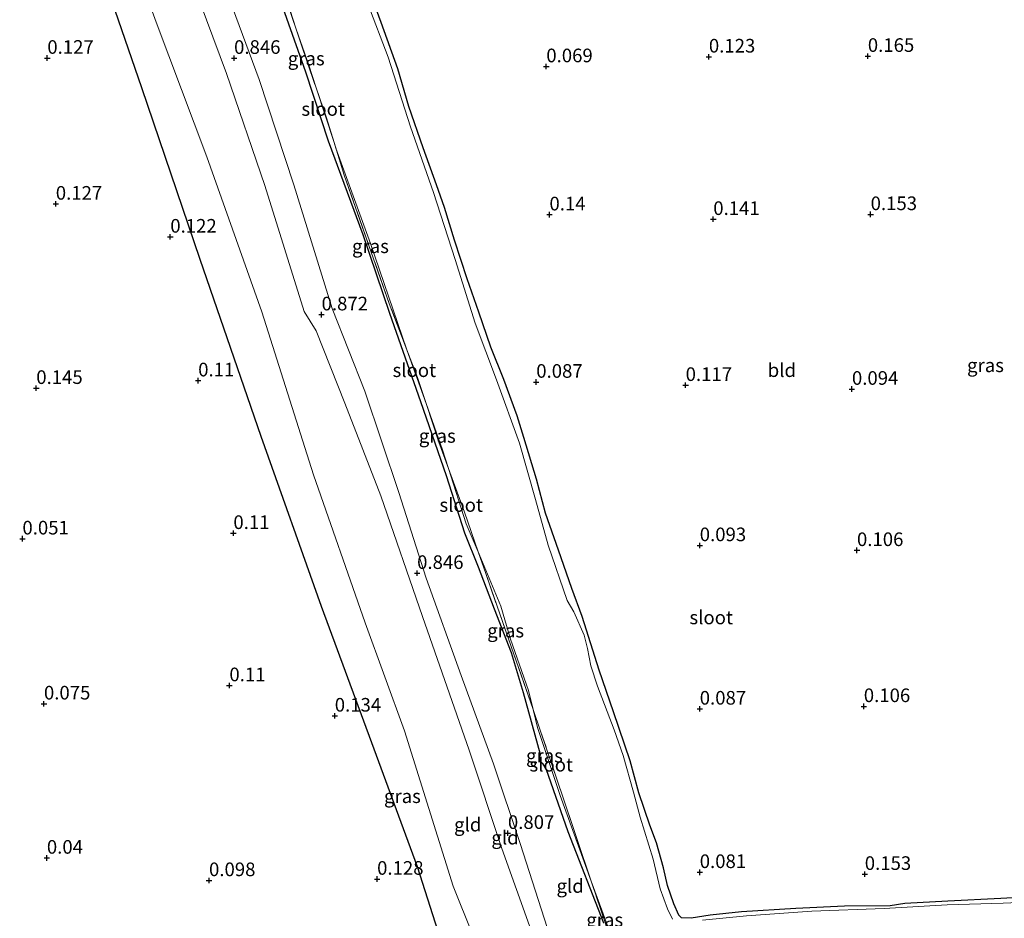
# Model space of a CAD drawing. Units: metres. Extents: x 150000 to 157720, y 556248 to 562501.
# Drawn here: x 155936 to 156116, y 556412 to 556577 of the extents above; entities that cross this region are included whole.
import ezdxf
from ezdxf.enums import TextEntityAlignment as Align

# ---------------------------------------------------------------- set-up
doc = ezdxf.new("R2010")
doc.units = ezdxf.units.M
doc.linetypes.add('IE-TERREINAFSCHEIDING', pattern=[10, 8, -2])
doc.layers.get('0').update_dxf_attribs({"lineweight": 25})
for name, color, linetype in [('B-ME-GW-HOOGTEPUNT-S-B1', 10, 'Continuous'), ('B-ME-GW-INSTEEKWATERGANG-L-B1', 10, 'Continuous'), ('B-ME-IE-MOERAS-GV-B6', 10, 'Continuous')]:
    doc.layers.add(name, color=color, linetype=linetype)
for name, color, linetype, lineweight in [('B-ME-GW-KRUINLIJN-L-B1', 93, 'Continuous', 18), ('B-ME-GW-TEENLIJN-L-B1', 93, 'Continuous', 18), ('B-ME-IE-GRASLAND-GV-B6', 93, 'Continuous', 18), ('B-ME-IE-GRONDWERKLIJN-GROND_INGERICHT-GV-B6', 253, 'Continuous', 18), ('B-ME-IE-TERREINAFSCHEIDING-RASTERHEKWERK-L-B1', 8, 'IE-TERREINAFSCHEIDING', 18), ('B-ME-OG-WATER-GV-B6', 153, 'Continuous', 18)]:
    doc.layers.add(name, color=color, linetype=linetype, lineweight=lineweight)
doc.styles.add('NLCS-ISO', font='NLCS-ISO.TTF')

# ---------------------------------------------------------------- blocks, each defined once
blk = doc.blocks.new('hoogtepunt')
for p, q in [((-0.5, 0), (0.5, 0)), ((0, 0.5), (0, -0.5))]:
    blk.add_line(p, q)

msp = doc.modelspace()

# ---------------------------------------------------------------- linework, layer by layer
at = {"layer": 'B-ME-GW-INSTEEKWATERGANG-L-B1'}
for points in [[(156123.342, 556416.099, -0.039), (156115.654, 556415.627, 0.036), (156105.904, 556415.174, -0.013), (156098.002, 556414.756, -0.028), (156095.326, 556414.315, 0.002), (156086.931, 556414.225, -0.066), (156078.035, 556413.828, -0.089), (156068.027, 556413.179, -0.153), (156062.266, 556412.609, -0.202), (156058.795, 556412.049, -0.233), (156057.046, 556412.082, -0.21), (156056.535, 556412.602, -0.1), (156055.642, 556414.668, -0.051), (156054.444, 556418.028, 0.01), (156053.746, 556421.299, 0.078), (156052.466, 556425.86, 0.048), (156051.19, 556429.079, -0.036), (156049.223, 556435.016, -0.145), (156047.627, 556440.906, -0.111), (156044.547, 556449.913, -0.085), (156041.952, 556457.562, -0.058), (156038.78, 556467.411, -0.149), (156036.884, 556472.579, -0.051), (156034.484, 556479.574, -0.043), (156032.065, 556486.366, -0.043), (156030.443, 556492.604, -0.073), (156028.123, 556500.256, -0.039), (156026.861, 556504.229, 0.059), (156024.427, 556510.937, 0.063), (156022.064, 556516.876, 0.002), (156019.848, 556523.253, 0.067), (156017.707, 556529.376, 0.074), (156015.383, 556536.513, 0.002), (156013.525, 556542.483, -0.036), (156012.088, 556546.641, -0.024), (156009.596, 556553.411, 0.006), (156007.012, 556561.024, 0.055), (156004.956, 556567.924, 0.025), (156001.897, 556576.462, 0.078), (155998.76, 556585.135, 0.021)], [(156042.755, 556411.143, -0.019), (156036.253, 556427.853, -0.12), (156032.166, 556439.453, -0.1), (156031.652, 556440.297, -0.1), (156030.939, 556440.926, -0.105), (156030.993, 556441.625, -0.105), (156031.168, 556442.097, -0.12), (156028.011, 556453.396, -0.1), (156025.826, 556460.729, -0.17), (156022.707, 556468.73, -0.009), (156019.77, 556476.47, -0.024), (156017.279, 556482.714, -0.065), (156013.89, 556493.208, -0.05), (156009.199, 556506.834, -0.075), (156003.525, 556523.055, -0.065), (155998.605, 556537.453, -0.05), (155992.262, 556554.684, -0.024), (155988.081, 556567.306, -0.04), (155983.587, 556580.097, -0.065)]]:
    msp.add_polyline3d(points, dxfattribs=at)
at = {"layer": 'B-ME-GW-KRUINLIJN-L-B1'}
for points in [[(156080.864, 556270.482, 0.918), (156079.081, 556274.953, 0.913), (156074.515, 556287.259, 0.861), (156069.643, 556303.61, 0.887), (156065.095, 556316.461, 0.87), (156056.202, 556340.874, 0.844), (156050.169, 556358.407, 0.818), (156045.221, 556374.106, 0.879), (156039.276, 556390.137, 0.844), (156032.421, 556410.123, 0.758), (156027.416, 556425.715, 0.836), (156022.516, 556440.349, 0.853), (156016.604, 556456.569, 0.887), (156010.2, 556474.441, 0.887), (156005.145, 556490.198, 0.913), (155998.899, 556508.747, 0.948), (155992.927, 556523.961, 0.87), (155985.888, 556546.679, 0.93), (155979.503, 556565.995, 0.887), (155972.81, 556584.231, 0.896), (155964.898, 556607.768, 0.827)], [(156076.675, 556269.229, 0.907), (156073.074, 556279.727, 0.836), (156068.066, 556294.419, 0.913), (156062.409, 556314.312, 0.93), (156056.259, 556331.63, 0.965), (156053.739, 556338.882, 0.922), (156050.441, 556344.822, 0.913), (156044.653, 556361.529, 0.939), (156040.825, 556375.584, 0.913), (156036.994, 556387.839, 0.922), (156029.466, 556409.782, 0.965), (156024.088, 556424.813, 0.913), (156018.072, 556442.891, 0.844), (156009.51, 556467.403, 0.93), (156001.826, 556489.569, 0.93), (155995.23, 556506.575, 0.939), (155990.014, 556519.856, 0.887), (155987.784, 556523.417, 0.87), (155980.539, 556546.524, 0.939), (155973.513, 556567.088, 1.008), (155966.188, 556586.843, 0.896), (155962.873, 556597.364, 0.922), (155960.768, 556606.532, 0.883)]]:
    msp.add_polyline3d(points, dxfattribs=at)
at = {"layer": 'B-ME-GW-TEENLIJN-L-B1'}
msp.add_polyline3d([(156066.547, 556266.198, 0.286), (156057.945, 556292.374, 0.294), (156049.948, 556319.212, 0.406), (156042.201, 556342.798, 0.406), (156033.57, 556366.031, 0.328), (156025.694, 556391.557, 0.346), (156015.146, 556417.904, 0.251), (156006.195, 556446.436, 0.406), (155998.952, 556466.217, 0.38), (155989.495, 556493.429, 0.406), (155980.043, 556523.34, 0.371), (155969.945, 556551.8, 0.397), (155960.598, 556576.528, 0.44), (155950.753, 556603.535, 0.337)], dxfattribs=at)
at = {"layer": 'B-ME-IE-GRASLAND-GV-B6'}
for points in [[(155950.753, 556603.535, 0.337), (155960.598, 556576.528, 0.44), (155969.945, 556551.8, 0.397), (155980.043, 556523.34, 0.371), (155989.495, 556493.429, 0.406), (155998.952, 556466.217, 0.38), (156006.195, 556446.436, 0.406), (156015.146, 556417.904, 0.251), (156025.694, 556391.557, 0.346), (156033.57, 556366.031, 0.328), (156042.201, 556342.798, 0.406), (156049.948, 556319.212, 0.406), (156057.945, 556292.374, 0.294), (156066.547, 556266.198, 0.286), (156063.571, 556265.307, 0.154)], [(156063.571, 556265.307, 0.154), (156052.373, 556296.101, 0.178), (156041.636, 556327.608, 0.16), (156037.534, 556336.545, 0.135), (156027.708, 556364.996, 0.143), (156017.945, 556392.028, 0.16), (156008.534, 556421.502, 0.135), (156000.133, 556444.263, 0.109), (155990.878, 556469.288, 0.135), (155979.86, 556500.531, 0.1), (155968.663, 556532.98, 0.109), (155957.927, 556564.486, 0.126), (155945.088, 556601.84, 0.126)], [(155998.76, 556585.135, 0.021), (156001.897, 556576.462, 0.078), (156004.956, 556567.924, 0.025), (156007.012, 556561.024, 0.055), (156009.596, 556553.411, 0.006), (156012.088, 556546.641, -0.024), (156013.525, 556542.483, -0.036), (156015.383, 556536.513, 0.002), (156017.707, 556529.376, 0.074), (156019.848, 556523.253, 0.067), (156022.064, 556516.876, 0.002), (156024.427, 556510.937, 0.063), (156026.861, 556504.229, 0.059), (156028.123, 556500.256, -0.039), (156030.443, 556492.604, -0.073), (156032.065, 556486.366, -0.043), (156034.484, 556479.574, -0.043), (156036.884, 556472.579, -0.051), (156038.78, 556467.411, -0.149), (156041.952, 556457.562, -0.058), (156044.547, 556449.913, -0.085), (156047.627, 556440.906, -0.111), (156049.223, 556435.016, -0.145), (156051.19, 556429.079, -0.036), (156052.466, 556425.86, 0.048), (156053.746, 556421.299, 0.078), (156054.444, 556418.028, 0.01), (156055.642, 556414.668, -0.051), (156056.535, 556412.602, -0.1), (156057.046, 556412.082, -0.21), (156058.795, 556412.049, -0.233), (156062.266, 556412.609, -0.202), (156068.027, 556413.179, -0.153), (156078.035, 556413.828, -0.089), (156086.931, 556414.225, -0.066), (156095.326, 556414.315, 0.002), (156098.002, 556414.756, -0.028), (156105.904, 556415.174, -0.013), (156115.654, 556415.627, 0.036), (156123.342, 556416.099, -0.039)], [(156042.755, 556411.143, -0.019), (156036.253, 556427.853, -0.12), (156032.166, 556439.453, -0.1), (156031.652, 556440.297, -0.1), (156030.939, 556440.926, -0.105), (156030.993, 556441.625, -0.105), (156031.168, 556442.097, -0.12), (156028.011, 556453.396, -0.1), (156025.826, 556460.729, -0.17), (156022.707, 556468.73, -0.009), (156019.77, 556476.47, -0.024), (156017.279, 556482.714, -0.065), (156013.89, 556493.208, -0.05), (156009.199, 556506.834, -0.075), (156003.525, 556523.055, -0.065), (155998.605, 556537.453, -0.05), (155992.262, 556554.684, -0.024), (155988.081, 556567.306, -0.04), (155983.587, 556580.097, -0.065)], [(156055.374, 556411.852, -0.54), (156054.455, 556413.732, -0.54), (156053.137, 556417.432, -0.54), (156051.809, 556422.853, -0.54), (156049.444, 556430.55, -0.54), (156048.22, 556435.14, -0.54), (156046.347, 556441.906, -0.54), (156044.669, 556446.576, -0.54), (156041.619, 556454.643, -0.54), (156040.367, 556458.363, -0.54), (156039.773, 556461.561, -0.54), (156039.197, 556463.974, -0.54), (156037.268, 556468.282, -0.54), (156036.072, 556470.367, -0.54), (156032.544, 556480.518, -0.54), (156030.266, 556488.887, -0.54), (156027.333, 556499.214, -0.54), (156023.07, 556510.869, -0.54), (156019.181, 556521.271, -0.54), (156015.485, 556532.952, -0.54), (156011.527, 556545.272, -0.54), (156007.297, 556557.296, -0.54), (156003.202, 556570.078, -0.54), (155999.489, 556579.886, -0.54)], [(155984.856, 556579.52, -0.54), (155986.349, 556575.207, -0.54), (155987.195, 556572.656, -0.518), (155989.985, 556564.462, -0.54), (155993.263, 556554.415, -0.54), (155995.106, 556548.45, -0.373), (156003.409, 556524.884, -0.322), (156006.65, 556516.34, -0.54), (156010.147, 556506.533, -0.54), (156012.517, 556499.403, -0.283), (156014.28, 556494.583, -0.54), (156017.517, 556484.442, -0.54), (156019.73, 556479.263, -0.54), (156021.102, 556475.282, -0.328), (156026.262, 556460.508, -0.289), (156029.787, 556450.36, -0.54), (156030.597, 556447.05, -0.54), (156034.746, 556434.572, -0.54), (156040.474, 556418.814, -0.54), (156043.966, 556408.52, -0.166)], [(155986.349, 556575.207, -0.54), (155988.632, 556568.609, -0.54), (155989.985, 556564.462, -0.54), (155987.195, 556572.656, -0.518), (155986.349, 556575.207, -0.54)], [(155993.263, 556554.415, -0.54), (155993.607, 556553.36, -0.54), (155999.968, 556535.868, -0.54), (156006.65, 556516.34, -0.54), (156003.409, 556524.884, -0.322), (155995.106, 556548.45, -0.373), (155993.263, 556554.415, -0.54)], [(156010.147, 556506.533, -0.54), (156013.185, 556498.015, -0.54), (156014.28, 556494.583, -0.54), (156012.517, 556499.403, -0.283), (156010.147, 556506.533, -0.54)], [(156019.73, 556479.263, -0.54), (156020.838, 556476.671, -0.54), (156023.889, 556469.322, -0.54), (156025.631, 556463.235, -0.54), (156028.942, 556453.81, -0.54), (156029.787, 556450.36, -0.54), (156026.262, 556460.508, -0.289), (156021.102, 556475.282, -0.328), (156019.73, 556479.263, -0.54)], [(156040.474, 556418.814, -0.54), (156044.609, 556407.495, -0.54), (156045.413, 556404.624, -0.54), (156043.966, 556408.52, -0.166), (156040.474, 556418.814, -0.54)], [(156128.447, 556415.314, -0.54), (156116.041, 556414.777, -0.54), (156105.797, 556414.454, -0.54), (156094.215, 556413.803, -0.54), (156080.939, 556413.294, -0.54), (156068.98, 556412.459, -0.54), (156060.878, 556411.697, -0.54)]]:
    msp.add_polyline3d(points, dxfattribs=at)
at = {"layer": 'B-ME-IE-GRONDWERKLIJN-GROND_INGERICHT-GV-B6'}
for points in [[(156066.547, 556266.198, 0.286), (156057.945, 556292.374, 0.294), (156049.948, 556319.212, 0.406), (156042.201, 556342.798, 0.406), (156033.57, 556366.031, 0.328), (156025.694, 556391.557, 0.346), (156015.146, 556417.904, 0.251), (156006.195, 556446.436, 0.406), (155998.952, 556466.217, 0.38), (155989.495, 556493.429, 0.406), (155980.043, 556523.34, 0.371), (155969.945, 556551.8, 0.397), (155960.598, 556576.528, 0.44), (155950.753, 556603.535, 0.337)], [(156076.675, 556269.229, 0.907), (156073.074, 556279.727, 0.836), (156068.066, 556294.419, 0.913), (156062.409, 556314.312, 0.93), (156056.259, 556331.63, 0.965), (156053.739, 556338.882, 0.922), (156050.441, 556344.822, 0.913), (156044.653, 556361.529, 0.939), (156040.825, 556375.584, 0.913), (156036.994, 556387.839, 0.922), (156029.466, 556409.782, 0.965), (156024.088, 556424.813, 0.913), (156018.072, 556442.891, 0.844), (156009.51, 556467.403, 0.93), (156001.826, 556489.569, 0.93), (155995.23, 556506.575, 0.939), (155990.014, 556519.856, 0.887), (155987.784, 556523.417, 0.87), (155980.539, 556546.524, 0.939), (155973.513, 556567.088, 1.008), (155966.188, 556586.843, 0.896)], [(155966.188, 556586.843, 0.896), (155973.513, 556567.088, 1.008), (155980.539, 556546.524, 0.939), (155987.784, 556523.417, 0.87), (155990.014, 556519.856, 0.887), (155995.23, 556506.575, 0.939), (156001.826, 556489.569, 0.93), (156009.51, 556467.403, 0.93), (156018.072, 556442.891, 0.844), (156024.088, 556424.813, 0.913), (156029.466, 556409.782, 0.965), (156036.994, 556387.839, 0.922), (156040.825, 556375.584, 0.913), (156044.653, 556361.529, 0.939), (156050.441, 556344.822, 0.913), (156053.739, 556338.882, 0.922), (156056.259, 556331.63, 0.965), (156062.409, 556314.312, 0.93), (156068.066, 556294.419, 0.913), (156073.074, 556279.727, 0.836), (156076.675, 556269.229, 0.907), (156066.547, 556266.198, 0.286)], [(155972.81, 556584.231, 0.896), (155979.503, 556565.995, 0.887), (155985.888, 556546.679, 0.93), (155992.927, 556523.961, 0.87), (155998.899, 556508.747, 0.948), (156005.145, 556490.198, 0.913), (156010.2, 556474.441, 0.887), (156016.604, 556456.569, 0.887), (156022.516, 556440.349, 0.853), (156027.416, 556425.715, 0.836), (156032.421, 556410.123, 0.758), (156039.276, 556390.137, 0.844), (156045.221, 556374.106, 0.879), (156050.169, 556358.407, 0.818), (156056.202, 556340.874, 0.844), (156065.095, 556316.461, 0.87), (156069.643, 556303.61, 0.887), (156074.515, 556287.259, 0.861), (156079.081, 556274.953, 0.913), (156080.864, 556270.482, 0.918), (156076.675, 556269.229, 0.907)], [(156080.864, 556270.482, 0.918), (156079.081, 556274.953, 0.913), (156074.515, 556287.259, 0.861), (156069.643, 556303.61, 0.887), (156065.095, 556316.461, 0.87), (156056.202, 556340.874, 0.844), (156050.169, 556358.407, 0.818), (156045.221, 556374.106, 0.879), (156039.276, 556390.137, 0.844), (156032.421, 556410.123, 0.758), (156027.416, 556425.715, 0.836), (156022.516, 556440.349, 0.853), (156016.604, 556456.569, 0.887), (156010.2, 556474.441, 0.887), (156005.145, 556490.198, 0.913), (155998.899, 556508.747, 0.948), (155992.927, 556523.961, 0.87), (155985.888, 556546.679, 0.93), (155979.503, 556565.995, 0.887), (155972.81, 556584.231, 0.896)], [(156123.342, 556416.099, -0.039), (156115.654, 556415.627, 0.036), (156105.904, 556415.174, -0.013), (156098.002, 556414.756, -0.028), (156095.326, 556414.315, 0.002), (156086.931, 556414.225, -0.066), (156078.035, 556413.828, -0.089), (156068.027, 556413.179, -0.153), (156062.266, 556412.609, -0.202), (156058.795, 556412.049, -0.233), (156057.046, 556412.082, -0.21), (156056.535, 556412.602, -0.1), (156055.642, 556414.668, -0.051), (156054.444, 556418.028, 0.01), (156053.746, 556421.299, 0.078), (156052.466, 556425.86, 0.048), (156051.19, 556429.079, -0.036), (156049.223, 556435.016, -0.145), (156047.627, 556440.906, -0.111), (156044.547, 556449.913, -0.085), (156041.952, 556457.562, -0.058), (156038.78, 556467.411, -0.149), (156036.884, 556472.579, -0.051), (156034.484, 556479.574, -0.043), (156032.065, 556486.366, -0.043), (156030.443, 556492.604, -0.073), (156028.123, 556500.256, -0.039), (156026.861, 556504.229, 0.059), (156024.427, 556510.937, 0.063), (156022.064, 556516.876, 0.002), (156019.848, 556523.253, 0.067), (156017.707, 556529.376, 0.074), (156015.383, 556536.513, 0.002), (156013.525, 556542.483, -0.036), (156012.088, 556546.641, -0.024), (156009.596, 556553.411, 0.006), (156007.012, 556561.024, 0.055), (156004.956, 556567.924, 0.025), (156001.897, 556576.462, 0.078), (155998.76, 556585.135, 0.021)], [(155983.587, 556580.097, -0.065), (155988.081, 556567.306, -0.04), (155992.262, 556554.684, -0.024), (155998.605, 556537.453, -0.05), (156003.525, 556523.055, -0.065), (156009.199, 556506.834, -0.075), (156013.89, 556493.208, -0.05), (156017.279, 556482.714, -0.065), (156019.77, 556476.47, -0.024), (156022.707, 556468.73, -0.009), (156025.826, 556460.729, -0.17), (156028.011, 556453.396, -0.1), (156031.168, 556442.097, -0.12), (156030.993, 556441.625, -0.105), (156030.939, 556440.926, -0.105), (156031.652, 556440.297, -0.1), (156032.166, 556439.453, -0.1), (156036.253, 556427.853, -0.12), (156042.755, 556411.143, -0.019)]]:
    msp.add_polyline3d(points, dxfattribs=at)
at = {"layer": 'B-ME-IE-MOERAS-GV-B6'}
msp.add_polyline3d([(155945.088, 556601.84, 0.126), (155957.927, 556564.486, 0.126), (155968.663, 556532.98, 0.109), (155979.86, 556500.531, 0.1), (155990.878, 556469.288, 0.135), (156000.133, 556444.263, 0.109), (156008.534, 556421.502, 0.135), (156017.945, 556392.028, 0.16), (156027.708, 556364.996, 0.143), (156037.534, 556336.545, 0.135), (156041.636, 556327.608, 0.16), (156052.373, 556296.101, 0.178), (156063.571, 556265.307, 0.154), (156012.423, 556250, 0.038), (155993.305, 556250, -0.25)], dxfattribs=at)
msp.add_polyline3d([(155945.088, 556601.84, 0.126), (155957.927, 556564.486, 0.126), (155968.663, 556532.98, 0.109), (155979.86, 556500.531, 0.1), (155990.878, 556469.288, 0.135), (156000.133, 556444.263, 0.109), (156008.534, 556421.502, 0.135), (156017.945, 556392.028, 0.16), (156027.708, 556364.996, 0.143), (156037.534, 556336.545, 0.135), (156041.636, 556327.608, 0.16), (156052.373, 556296.101, 0.178), (156063.571, 556265.307, 0.154), (156012.423, 556250, 0.038), (155993.305, 556250, -0.25)], dxfattribs=at)
at = {"layer": 'B-ME-IE-TERREINAFSCHEIDING-RASTERHEKWERK-L-B1'}
for points in [[(155986.349, 556575.207, -0.54), (155985.16, 556578.835, -0.54), (155982.967, 556585.085, -0.518), (155978.104, 556599.038, -0.54), (155975.952, 556605.889, -0.518), (155974.269, 556610.573, -0.54)], [(155986.349, 556575.207, -0.54), (155987.195, 556572.656, -0.518), (155989.985, 556564.462, -0.54), (155991.859, 556558.958, -0.54), (155993.263, 556554.415, -0.54), (155995.106, 556548.45, -0.373)], [(156043.966, 556408.52, -0.166), (156040.474, 556418.814, -0.54), (156035.351, 556433.915, -0.54), (156031.176, 556446.36, -0.4), (156029.787, 556450.36, -0.54), (156026.262, 556460.508, -0.289), (156021.102, 556475.282, -0.328), (156019.73, 556479.263, -0.54), (156017.225, 556486.534, -0.54), (156014.28, 556494.583, -0.54), (156012.517, 556499.403, -0.283), (156010.147, 556506.533, -0.54), (156008.571, 556511.276, -0.417), (156006.65, 556516.34, -0.54), (156003.409, 556524.884, -0.322), (155995.106, 556548.45, -0.373)]]:
    msp.add_polyline3d(points, dxfattribs=at)
at = {"layer": 'B-ME-OG-WATER-GV-B6'}
for points in [[(155974.13, 556610.531, -0.54), (155974.269, 556610.573, -0.54), (155975.952, 556605.889, -0.518), (155978.104, 556599.038, -0.54), (155982.967, 556585.085, -0.518), (155985.16, 556578.835, -0.54), (155986.349, 556575.207, -0.54), (155984.856, 556579.52, -0.54), (155981.401, 556589.504, -0.54), (155978.053, 556599.007, -0.54), (155974.13, 556610.531, -0.54)], [(155999.489, 556579.886, -0.54), (156003.202, 556570.078, -0.54), (156007.297, 556557.296, -0.54), (156011.527, 556545.272, -0.54), (156015.485, 556532.952, -0.54), (156019.181, 556521.271, -0.54), (156023.07, 556510.869, -0.54), (156027.333, 556499.214, -0.54), (156030.266, 556488.887, -0.54), (156032.544, 556480.518, -0.54), (156036.072, 556470.367, -0.54), (156037.268, 556468.282, -0.54), (156039.197, 556463.974, -0.54), (156039.773, 556461.561, -0.54), (156040.367, 556458.363, -0.54), (156041.619, 556454.643, -0.54), (156044.669, 556446.576, -0.54), (156046.347, 556441.906, -0.54), (156048.22, 556435.14, -0.54), (156049.444, 556430.55, -0.54), (156051.809, 556422.853, -0.54), (156053.137, 556417.432, -0.54), (156054.455, 556413.732, -0.54), (156055.374, 556411.852, -0.54)], [(156044.609, 556407.495, -0.54), (156040.474, 556418.814, -0.54), (156035.351, 556433.915, -0.54), (156031.176, 556446.36, -0.4), (156029.787, 556450.36, -0.54), (156028.942, 556453.81, -0.54), (156025.631, 556463.235, -0.54), (156023.889, 556469.322, -0.54), (156020.838, 556476.671, -0.54), (156019.73, 556479.263, -0.54), (156017.225, 556486.534, -0.54), (156014.28, 556494.583, -0.54), (156013.185, 556498.015, -0.54), (156010.147, 556506.533, -0.54), (156008.571, 556511.276, -0.417), (156006.65, 556516.34, -0.54), (155999.968, 556535.868, -0.54), (155993.607, 556553.36, -0.54), (155993.263, 556554.415, -0.54), (155991.859, 556558.958, -0.54), (155989.985, 556564.462, -0.54), (155988.632, 556568.609, -0.54), (155986.349, 556575.207, -0.54), (155985.16, 556578.835, -0.54)], [(155989.985, 556564.462, -0.54), (155991.859, 556558.958, -0.54), (155993.263, 556554.415, -0.54), (155989.985, 556564.462, -0.54)], [(156006.65, 556516.34, -0.54), (156008.571, 556511.276, -0.417), (156010.147, 556506.533, -0.54), (156006.65, 556516.34, -0.54)], [(156014.28, 556494.583, -0.54), (156017.225, 556486.534, -0.54), (156019.73, 556479.263, -0.54), (156017.517, 556484.442, -0.54), (156014.28, 556494.583, -0.54)], [(156029.787, 556450.36, -0.54), (156031.176, 556446.36, -0.4), (156035.351, 556433.915, -0.54), (156040.474, 556418.814, -0.54), (156034.746, 556434.572, -0.54), (156030.597, 556447.05, -0.54), (156029.787, 556450.36, -0.54)], [(156060.878, 556411.697, -0.54), (156068.98, 556412.459, -0.54), (156080.939, 556413.294, -0.54), (156094.215, 556413.803, -0.54), (156105.797, 556414.454, -0.54), (156116.041, 556414.777, -0.54), (156128.447, 556415.314, -0.54)]]:
    msp.add_polyline3d(points, dxfattribs=at)

# ---------------------------------------------------------------- block references
at = {"layer": 'B-ME-GW-HOOGTEPUNT-S-B1', "rotation": 90}
for p in [(155940.656, 556569.923, 0.127), (155940.656, 556569.923, 0.127), (155974.925, 556569.909, 0.846), (155974.925, 556569.909, 0.846), (156062.058, 556570.157, 0.123), (156062.058, 556570.157, 0.123), (156091.225, 556570.277, 0.165), (156091.225, 556570.277, 0.165), (156032.224, 556568.367, 0.069), (156032.224, 556568.367, 0.069), (155942.21, 556543.145, 0.127), (155942.21, 556543.145, 0.127), (156032.797, 556541.174, 0.14), (156032.797, 556541.174, 0.14), (156062.863, 556540.336, 0.141), (156062.863, 556540.336, 0.141), (156091.739, 556541.227, 0.153), (156091.739, 556541.227, 0.153), (155963.222, 556537.095, 0.122), (155963.222, 556537.095, 0.122), (155990.987, 556522.821, 0.872), (155990.987, 556522.821, 0.872), (155938.629, 556509.319, 0.145), (155938.629, 556509.319, 0.145), (155968.339, 556510.704, 0.11), (155968.339, 556510.704, 0.11), (156030.376, 556510.453, 0.087), (156030.376, 556510.453, 0.087), (156057.792, 556509.867, 0.117), (156057.792, 556509.867, 0.117), (156088.308, 556509.162, 0.094), (156088.308, 556509.162, 0.094), (155974.798, 556482.69, 0.11), (155974.798, 556482.69, 0.11), (155936.084, 556481.688, 0.051), (155936.084, 556481.688, 0.051), (156060.376, 556480.453, 0.093), (156060.376, 556480.453, 0.093), (156089.232, 556479.56, 0.106), (156089.232, 556479.56, 0.106), (156008.516, 556475.357, 0.846), (156008.516, 556475.357, 0.846), (155974.065, 556454.74, 0.11), (155974.065, 556454.74, 0.11), (155940.034, 556451.393, 0.075), (155940.034, 556451.393, 0.075), (156060.376, 556450.453, 0.087), (156060.376, 556450.453, 0.087), (156090.484, 556450.914, 0.106), (156090.484, 556450.914, 0.106), (155993.401, 556449.172, 0.134), (155993.401, 556449.172, 0.134), (156025.174, 556427.634, 0.807), (156025.174, 556427.634, 0.807), (155940.572, 556423.086, 0.04), (155940.572, 556423.086, 0.04), (156060.376, 556420.453, 0.081), (156060.376, 556420.453, 0.081), (155970.328, 556418.967, 0.098), (155970.328, 556418.967, 0.098), (156001.173, 556419.219, 0.128), (156001.173, 556419.219, 0.128), (156090.662, 556420.109, 0.153), (156090.662, 556420.109, 0.153)]:
    msp.add_blockref('hoogtepunt', p, dxfattribs=at)

# ---------------------------------------------------------------- texts
at = {"layer": 'B-ME-GW-HOOGTEPUNT-S-B1', "ltscale": 0.2, "style": 'NLCS-ISO'}
for s, p in [('0.127', (155940.656, 556569.923, 0.127)), ('0.127', (155940.656, 556569.923, 0.127)), ('0.846', (155974.925, 556569.909, 0.846)), ('0.846', (155974.925, 556569.909, 0.846)), ('0.123', (156062.058, 556570.157, 0.123)), ('0.123', (156062.058, 556570.157, 0.123)), ('0.165', (156091.225, 556570.277, 0.165)), ('0.165', (156091.225, 556570.277, 0.165)), ('0.069', (156032.224, 556568.367, 0.069)), ('0.069', (156032.224, 556568.367, 0.069)), ('0.127', (155942.21, 556543.145, 0.127)), ('0.127', (155942.21, 556543.145, 0.127)), ('0.14', (156032.797, 556541.174, 0.14)), ('0.14', (156032.797, 556541.174, 0.14)), ('0.153', (156091.739, 556541.227, 0.153)), ('0.153', (156091.739, 556541.227, 0.153)), ('0.141', (156062.863, 556540.336, 0.141)), ('0.141', (156062.863, 556540.336, 0.141)), ('0.122', (155963.222, 556537.095, 0.122)), ('0.122', (155963.222, 556537.095, 0.122)), ('0.872', (155990.987, 556522.821, 0.872)), ('0.872', (155990.987, 556522.821, 0.872)), ('0.11', (155968.339, 556510.704, 0.11)), ('0.11', (155968.339, 556510.704, 0.11)), ('0.087', (156030.376, 556510.453, 0.087)), ('0.087', (156030.376, 556510.453, 0.087)), ('0.117', (156057.792, 556509.867, 0.117)), ('0.117', (156057.792, 556509.867, 0.117)), ('0.145', (155938.629, 556509.319, 0.145)), ('0.145', (155938.629, 556509.319, 0.145)), ('0.094', (156088.308, 556509.162, 0.094)), ('0.094', (156088.308, 556509.162, 0.094)), ('0.11', (155974.798, 556482.69, 0.11)), ('0.11', (155974.798, 556482.69, 0.11)), ('0.051', (155936.084, 556481.688, 0.051)), ('0.051', (155936.084, 556481.688, 0.051)), ('0.093', (156060.376, 556480.453, 0.093)), ('0.093', (156060.376, 556480.453, 0.093)), ('0.106', (156089.232, 556479.56, 0.106)), ('0.106', (156089.232, 556479.56, 0.106)), ('0.846', (156008.516, 556475.357, 0.846)), ('0.846', (156008.516, 556475.357, 0.846)), ('0.11', (155974.065, 556454.74, 0.11)), ('0.11', (155974.065, 556454.74, 0.11)), ('0.075', (155940.034, 556451.393, 0.075)), ('0.075', (155940.034, 556451.393, 0.075)), ('0.087', (156060.376, 556450.453, 0.087)), ('0.087', (156060.376, 556450.453, 0.087)), ('0.106', (156090.484, 556450.914, 0.106)), ('0.106', (156090.484, 556450.914, 0.106)), ('0.134', (155993.401, 556449.172, 0.134)), ('0.134', (155993.401, 556449.172, 0.134)), ('0.807', (156025.174, 556427.634, 0.807)), ('0.807', (156025.174, 556427.634, 0.807)), ('0.04', (155940.572, 556423.086, 0.04)), ('0.04', (155940.572, 556423.086, 0.04)), ('0.081', (156060.376, 556420.453, 0.081)), ('0.081', (156060.376, 556420.453, 0.081)), ('0.153', (156090.662, 556420.109, 0.153)), ('0.153', (156090.662, 556420.109, 0.153)), ('0.098', (155970.328, 556418.967, 0.098)), ('0.098', (155970.328, 556418.967, 0.098)), ('0.128', (156001.173, 556419.219, 0.128)), ('0.128', (156001.173, 556419.219, 0.128))]:
    msp.add_text(s, height=2.5, dxfattribs=at).set_placement(p, align=Align.BOTTOM_LEFT)
at = {"layer": 'B-ME-IE-GRASLAND-GV-B6', "ltscale": 0.2, "style": 'NLCS-ISO'}
for p in [(155988.167, 556569.834), (155999.956, 556535.377), (156112.816, 556513.526), (156012.213, 556500.558), (156024.758, 556464.811), (156031.882, 556441.861), (156005.817, 556434.421), (156042.943, 556411.719)]:
    msp.add_text('gras', height=2.5, dxfattribs=at).set_placement(p, align=Align.MIDDLE_CENTER)
at = {"layer": 'B-ME-IE-GRONDWERKLIJN-GROND_INGERICHT-GV-B6', "ltscale": 0.2, "style": 'NLCS-ISO'}
for s, p in [('bld', (156075.451, 556512.629)), ('gld', (156017.805, 556429.215)), ('gld', (156024.644, 556426.821)), ('gld', (156036.598, 556417.943))]:
    msp.add_text(s, height=2.5, dxfattribs=at).set_placement(p, align=Align.MIDDLE_CENTER)
at = {"layer": 'B-ME-OG-WATER-GV-B6', "ltscale": 0.2, "style": 'NLCS-ISO'}
for p in [(155991.273, 556560.574), (156008.004, 556512.622), (156016.606, 556487.881), (156062.483, 556467.238), (156033.131, 556440.204)]:
    msp.add_text('sloot', height=2.5, dxfattribs=at).set_placement(p, align=Align.MIDDLE_CENTER)

doc.saveas('drawing.dxf')
